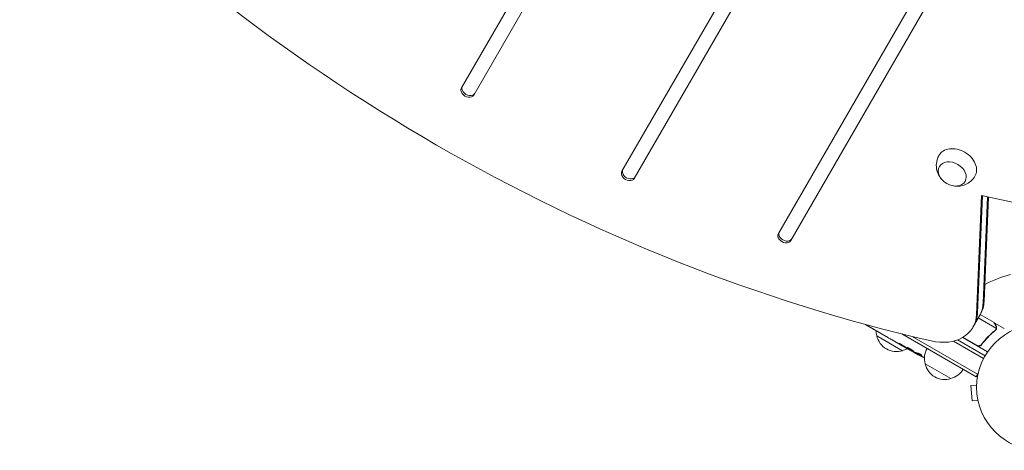
# Model space of a CAD drawing. Units: millimetres. Extents: x -5684 to 5219, y -4861 to 6090.
# Drawn here: x -1781 to -953, y 1547 to 1909 of the extents above; entities that cross this region are included whole.
import ezdxf

# ---------------------------------------------------------------- set-up
doc = ezdxf.new("R2010")
doc.units = ezdxf.units.MM
doc.header["$LTSCALE"] = 20
doc.layers.add('2d', color=230, linetype='Continuous')

msp = doc.modelspace()

# ---------------------------------------------------------------- linework, layer by layer
at = {"layer": '2d', "lineweight": 0}
for p, q in [((-1049.92, 2474.75), (-1409.73, 1851.54)), ((-1399.33, 1845.54), (-1039.52, 2468.75)), ((-1011.61, 2237.1), (-1274.74, 1781.35)), ((-1264.34, 1775.35), (-1001.21, 2231.1)), ((-983.69, 2005.46), (-1143.26, 1729.07)), ((-1132.87, 1723.07), (-973.3, 1999.46)), ((-1408.89, 1852.98), (-1409.73, 1851.54)), ((-1273.9, 1782.79), (-1274.74, 1781.35)), ((-976.63, 1660.82), (-972.52, 1760.95)), ((-975.8, 1662.27), (-971.75, 1760.78)), ((-972.52, 1760.95), (-927.63, 1751.16)), ((-971.11, 1670.38), (-967.44, 1759.84)), ((-966.67, 1759.67), (-970.28, 1671.83)), ((-1142.42, 1730.52), (-1143.26, 1729.07)), ((-979.67, 1650.11), (-973.31, 1661.12)), ((-975.12, 1657.98), (-959.98, 1649.24)), ((-973.5, 1660.8), (-961.94, 1654.12)), ((-1065.78, 1649.99), (-1069.15, 1651.94)), ((-1062.73, 1648.27), (-1060.9, 1647.21)), ((-1061.87, 1647.77), (-1061.88, 1647.76)), ((-961.76, 1654.02), (-961.82, 1653.92)), ((-961.76, 1654.02), (-953.28, 1649.12)), ((-960.32, 1648.33), (-960.32, 1648.33)), ((-1038.9, 1630.43), (-1060.55, 1642.93)), ((-1052.51, 1642.33), (-1057.88, 1645.43)), ((-977.04, 1608.57), (-1039.35, 1644.55)), ((-1030.65, 1642.41), (-975.79, 1610.74)), ((-992.69, 1639.55), (-969.44, 1626.13)), ((-988.27, 1641.62), (-967.31, 1629.51)), ((-976.34, 1634.96), (-988.07, 1641.73)), ((-1041.99, 1636.26), (-1045.45, 1638.26)), ((-1041.99, 1636.26), (-1041.99, 1636.26)), ((-1034.12, 1631.71), (-1036.83, 1633.28)), ((-1032.77, 1630.94), (-1032.57, 1631.3)), ((-995.96, 1638.55), (-970.64, 1623.93)), ((-971.86, 1636.53), (-972.62, 1635.23)), ((-1028.49, 1628.57), (-1028.5, 1628.57)), ((-1028.13, 1629.15), (-1028.49, 1628.57)), ((-1026.63, 1628.62), (-1026.98, 1628.07)), ((-1026.98, 1628.07), (-1026.98, 1628.07)), ((-998.19, 1606.93), (-1019.84, 1619.43)), ((-977.04, 1608.57), (-975.09, 1611.94)), ((-976.51, 1601.52), (-981.29, 1601.1)), ((-981.29, 1601.1), (-980.16, 1588.15)), ((-976.44, 1602.98), (-976.44, 1603.03)), ((-976.44, 1603.03), (-976.44, 1603.03)), ((-975.38, 1588.57), (-980.16, 1588.15)), ((-975.05, 1587.09), (-975.05, 1587.14)), ((-975.05, 1587.09), (-975.04, 1587.09))]:
    msp.add_line(p, q, dxfattribs=at)
msp.add_circle((-923.54, 1599.63), 53, dxfattribs=at)
for centre, radius, start, end in [((-923.54, 1599.63), 98, 104.48867, 118.09316), ((-1044.06, 1647.49), 17, 180.61615, 195.8135), ((-1043.96, 1646.66), 17, 192.66793, 287.33207), ((-1043.19, 1646.99), 17, 284.1865, 299.25671), ((-914.84, 1838.3), 238.55, 240, 240.37365), ((-1003.36, 1623.99), 17, 150.6413, 195.8135), ((-914.84, 1838.3), 238.55, 241.54688, 243.74862), ((-1003.26, 1623.16), 17, 192.66793, 287.33207), ((-1002.49, 1623.49), 17, 284.1865, 329.3587)]:
    msp.add_arc(centre, radius, start, end, dxfattribs=at)
for centre, major_axis, ratio, start_param, end_param in [((-999.09, 2550.77), (1005.19, -580.35), 0.74345, -1.96184, -1.179753), ((-1404.53, 1848.54), (-5.2, 3), 0.74345, 0, 3.141593), ((-1403.69, 1849.98), (-5.2, 3), 0.74345, 0, 3.141593), ((-1269.54, 1778.35), (-5.2, 3), 0.74345, 0, 3.141593), ((-1268.7, 1779.79), (-5.2, 3), 0.74345, 0, 3.141593), ((-1137.23, 1727.52), (-5.2, 3), 0.74345, 0, 3.141593), ((-1138.06, 1726.07), (-5.2, 3), 0.74345, 0, 3.141593), ((-1008.79, 1679.67), (34.64, -20), 0.74345, 0, 0.3714), ((-1014.31, 1670.11), (34.64, -20), 0.74345, -1.179753, 0.3714), ((-1013.47, 1671.56), (34.64, -20), 0.74345, 0, 0.3714), ((-1013.47, 1671.56), (34.64, -20), 0.74345, 0, 0.3714), ((-950.8, 1859.06), (-110.91, -211.4), 0.30935, -0.002563, 0.003985), ((-923.5, 1842.86), (-110.89, -210.92), 0.469984, 0.050241, 0.08068)]:
    msp.add_ellipse(centre, major_axis=major_axis, ratio=ratio, start_param=start_param, end_param=end_param, dxfattribs=at)
at = {"layer": '2d', "lineweight": 0, "extrusion": (0, 0, -1)}
for centre, major_axis, ratio, start_param, end_param in [((-993.03, 1786.09), (-15.16, 8.75), 0.74345, -0.012443, 1.570796), ((-993.03, 1786.09), (15.16, -8.75), 0.74345, -1.570796, 0.012443), ((-997.04, 1779.14), (10.83, -6.25), 0.74345, 0, 6.283185), ((-1008.79, 1679.67), (34.64, -20), 0.74345, -0.3714, 0), ((-1007.95, 1681.12), (34.64, -20), 0.74345, -0.3714, 0), ((-934.43, 1849.61), (-127.62, -201.75), 0.30935, -0.002563, 0.003985), ((-917.81, 1840.01), (132, 199.06), 0.587825, -3.178031, -3.166892), ((-867.7, 1811.08), (-520.42, 288.12), 0.400689, -1.471339, -1.461569), ((-954.74, 1861.34), (-418, 255.35), 0.486532, -1.677064, -1.676329), ((-922.84, 1842.11), (-102.12, -214.64), 0.898331, 0.022509, 0.047122), ((-907.46, 1833.65), (-127.21, -201.57), 0.462192, -0.117477, -0.0806), ((-915.27, 1838.43), (-69.55, -228.17), 0.987978, 0.162375, 0.187622), ((-912.63, 1836.27), (-160.92, -175.1), 0.987086, -0.276028, -0.257971)]:
    msp.add_ellipse(centre, major_axis=major_axis, ratio=ratio, start_param=start_param, end_param=end_param, dxfattribs=at)
at = {"layer": '2d', "lineweight": 0}
for points, knots in [([(-1006.05, 1774.74), (-1007.14, 1775.98), (-1008.14, 1777.45), (-1009.69, 1780.92), (-1010.25, 1782.92), (-1010.52, 1787.01), (-1010.35, 1789.03), (-1009.42, 1792.29), (-1008.91, 1793.53), (-1008.27, 1794.7)], [1.993664, 1.993664, 1.993664, 1.993664, 2.344042, 2.344042, 2.680571, 2.680571, 2.956606, 2.956606, 3.12915, 3.12915, 3.12915, 3.12915]), ([(-977.96, 1777.2), (-978.91, 1775.62), (-980.11, 1774.2), (-982.83, 1771.84), (-984.35, 1770.91), (-987.54, 1769.51), (-989.21, 1769.1), (-992.63, 1768.69), (-994.33, 1768.78), (-996.05, 1769.08), (-996.2, 1769.11), (-996.35, 1769.14)], [0.012443, 0.012443, 0.012443, 0.012443, 0.250402, 0.250402, 0.500153, 0.500153, 0.782364, 0.782364, 1.115972, 1.115972, 1.147929, 1.147929, 1.147929, 1.147929]), ([(-1070.32, 1652.62), (-1070.18, 1652.54), (-1070.06, 1652.47), (-1069.78, 1652.31), (-1069.64, 1652.22), (-1069.38, 1652.07), (-1069.27, 1652.01), (-1069.18, 1651.96)], [0.004685633, 0.004685633, 0.004685633, 0.004685633, 0.005346943, 0.005346943, 0.006238068, 0.006238068, 0.007129192, 0.007129192, 0.007129192, 0.007129192]), ([(-1065.13, 1649.63), (-1065.04, 1649.58), (-1064.91, 1649.51), (-1064.67, 1649.37), (-1064.59, 1649.32), (-1064.4, 1649.22), (-1064.3, 1649.16), (-1064.09, 1649.04), (-1063.97, 1648.98), (-1063.74, 1648.85), (-1063.62, 1648.78), (-1063.38, 1648.64), (-1063.25, 1648.57), (-1062.99, 1648.42), (-1062.86, 1648.34), (-1062.73, 1648.27)], [0.000000319, 0.000000319, 0.000000319, 0.000000319, 0.000888854, 0.000888854, 0.001333121, 0.001333121, 0.001777389, 0.001777389, 0.002221656, 0.002221656, 0.002665924, 0.002665924, 0.003110191, 0.003110191, 0.003554458, 0.003554458, 0.003554458, 0.003554458]), ([(-961.07, 1647.47), (-963.12, 1645.86), (-965.1, 1644.09), (-968.9, 1640.21), (-970.72, 1638.1), (-972.43, 1635.77)], [0, 0, 0, 0, 0.00859307, 0.00859307, 0.01718614, 0.01718614, 0.01718614, 0.01718614]), ([(-960.32, 1651.33), (-960.74, 1652.04), (-961.08, 1652.65), (-961.63, 1653.59), (-961.83, 1653.93), (-961.94, 1654.12)], [0, 0, 0, 0, 0.00517024, 0.00517024, 0.01034048, 0.01034048, 0.01034048, 0.01034048]), ([(-959.93, 1649.65), (-959.91, 1649.92), (-959.93, 1650.19), (-960.02, 1650.61), (-960.06, 1650.75), (-960.17, 1651.03), (-960.24, 1651.18), (-960.32, 1651.33)], [0, 0, 0, 0, 0.00218234, 0.00218234, 0.003273511, 0.003273511, 0.004364681, 0.004364681, 0.004364681, 0.004364681]), ([(-959.75, 1649.43), (-959.76, 1649.37), (-959.77, 1649.29), (-959.8, 1649.12), (-959.82, 1649.02), (-959.88, 1648.81), (-959.91, 1648.7), (-960.01, 1648.46), (-960.07, 1648.33), (-960.15, 1648.21)], [0, 0, 0, 0, 0.00051115, 0.00051115, 0.001022301, 0.001022301, 0.001533451, 0.001533451, 0.002044601, 0.002044601, 0.002044601, 0.002044601]), ([(-960.14, 1651.21), (-960.06, 1651.08), (-959.99, 1650.93), (-959.91, 1650.71), (-959.88, 1650.63), (-959.85, 1650.51), (-959.83, 1650.45), (-959.81, 1650.38), (-959.81, 1650.34), (-959.8, 1650.33), (-959.8, 1650.32), (-959.8, 1650.31), (-959.74, 1650.02), (-959.72, 1649.73), (-959.75, 1649.43)], [0, 0, 0, 0, 0.25, 0.25, 0.375, 0.375, 0.4375, 0.46875, 0.484375, 0.492187, 0.492187, 0.5, 0.5, 1, 1, 1, 1]), ([(-1058.53, 1645.81), (-1058.62, 1645.87), (-1058.74, 1645.94), (-1058.98, 1646.08), (-1059.06, 1646.14), (-1059.25, 1646.24), (-1059.35, 1646.3), (-1059.56, 1646.43), (-1059.67, 1646.49), (-1059.9, 1646.63), (-1060.02, 1646.7), (-1060.26, 1646.84), (-1060.39, 1646.91), (-1060.64, 1647.06), (-1060.77, 1647.14), (-1060.9, 1647.21)], [0.000000319, 0.000000319, 0.000000319, 0.000000319, 0.000888854, 0.000888854, 0.001333122, 0.001333122, 0.001777389, 0.001777389, 0.002221657, 0.002221657, 0.002665925, 0.002665925, 0.003110192, 0.003110192, 0.00355446, 0.00355446, 0.00355446, 0.00355446]), ([(-1051.09, 1641.54), (-1051.29, 1641.66), (-1051.48, 1641.77), (-1051.83, 1641.96), (-1051.99, 1642.05), (-1052.36, 1642.26), (-1052.5, 1642.33), (-1052.51, 1642.33)], [0.000000543, 0.000000543, 0.000000543, 0.000000543, 0.000745385, 0.000745385, 0.001490227, 0.001490227, 0.002979911, 0.002979911, 0.002979911, 0.002979911]), ([(-1051.09, 1641.54), (-1050.57, 1641.25), (-1050.04, 1640.94), (-1049.23, 1640.47), (-1048.96, 1640.32), (-1048.43, 1640.01), (-1048.17, 1639.86), (-1047.91, 1639.71)], [0.000003272, 0.000003272, 0.000003272, 0.000003272, 0.00186313, 0.00186313, 0.002793058, 0.002793058, 0.003722987, 0.003722987, 0.003722987, 0.003722987]), ([(-1047.91, 1639.71), (-1047.67, 1639.57), (-1047.46, 1639.44), (-1047.08, 1639.22), (-1046.93, 1639.13), (-1046.8, 1639.05)], [0.000000517, 0.000000517, 0.000000517, 0.000000517, 0.000835055, 0.000835055, 0.001669592, 0.001669592, 0.001669592, 0.001669592]), ([(-972.37, 1635.52), (-970.67, 1637.84), (-968.84, 1639.97), (-966.43, 1642.44), (-965.95, 1642.93), (-964.96, 1643.87), (-964.45, 1644.34), (-962.94, 1645.69), (-961.92, 1646.54), (-960.89, 1647.35)], [0.00267622, 0.00267622, 0.00267622, 0.00267622, 0.01136401, 0.01136401, 0.01353595, 0.01353595, 0.0157079, 0.0157079, 0.0200518, 0.0200518, 0.0200518, 0.0200518]), ([(-1041.99, 1636.26), (-1041.99, 1636.26), (-1041.97, 1636.25), (-1041.9, 1636.21), (-1041.85, 1636.19), (-1041.72, 1636.11), (-1041.64, 1636.07), (-1041.45, 1635.96), (-1041.34, 1635.9), (-1041.1, 1635.77), (-1040.97, 1635.7), (-1040.69, 1635.54), (-1040.54, 1635.45), (-1040.23, 1635.27), (-1040.06, 1635.18), (-1039.73, 1634.99), (-1039.56, 1634.89), (-1039.22, 1634.7), (-1039.05, 1634.6), (-1038.72, 1634.41), (-1038.56, 1634.31), (-1038.25, 1634.13), (-1038.1, 1634.04), (-1037.82, 1633.88), (-1037.69, 1633.8), (-1037.45, 1633.66), (-1037.35, 1633.6), (-1037.16, 1633.48), (-1037.08, 1633.44), (-1036.95, 1633.36), (-1036.91, 1633.33), (-1036.84, 1633.29), (-1036.83, 1633.28), (-1036.83, 1633.28)], [0.000000197, 0.000000197, 0.000000197, 0.000000197, 0.000582564, 0.000582564, 0.00116493, 0.00116493, 0.001747296, 0.001747296, 0.002329663, 0.002329663, 0.002912029, 0.002912029, 0.003494395, 0.003494395, 0.004076762, 0.004076762, 0.004659128, 0.004659128, 0.005241494, 0.005241494, 0.005823861, 0.005823861, 0.006406227, 0.006406227, 0.006988593, 0.006988593, 0.00757096, 0.00757096, 0.008153326, 0.008153326, 0.008735693, 0.008735693, 0.009318059, 0.009318059, 0.009318059, 0.009318059]), ([(-1039.19, 1635.21), (-1039.3, 1635.28), (-1039.41, 1635.34), (-1039.63, 1635.48), (-1039.75, 1635.55), (-1039.98, 1635.68), (-1040.1, 1635.75), (-1040.33, 1635.87), (-1040.44, 1635.94), (-1040.77, 1636.11), (-1040.97, 1636.22), (-1041.22, 1636.35), (-1041.3, 1636.38), (-1041.44, 1636.44), (-1041.5, 1636.47), (-1041.59, 1636.51), (-1041.63, 1636.52), (-1041.68, 1636.53), (-1041.7, 1636.53), (-1041.71, 1636.51), (-1041.67, 1636.47), (-1041.54, 1636.38), (-1041.49, 1636.34), (-1041.37, 1636.26), (-1041.3, 1636.21), (-1041.14, 1636.11), (-1041.05, 1636.05), (-1040.86, 1635.93), (-1040.76, 1635.87), (-1040.65, 1635.81)], [0.000091322, 0.000091322, 0.000091322, 0.000091322, 0.000493092, 0.000493092, 0.000894863, 0.000894863, 0.001296633, 0.001296633, 0.001698403, 0.001698403, 0.002501944, 0.002501944, 0.002903714, 0.002903714, 0.003305485, 0.003305485, 0.003707255, 0.003707255, 0.004109026, 0.004109026, 0.004912566, 0.004912566, 0.005314337, 0.005314337, 0.005716107, 0.005716107, 0.006117877, 0.006117877, 0.006519648, 0.006519648, 0.006519648, 0.006519648]), ([(-1033.61, 1632.58), (-1033.81, 1632.68), (-1033.99, 1632.77), (-1034.32, 1632.92), (-1034.46, 1632.98), (-1034.64, 1633.05), (-1034.69, 1633.06), (-1034.78, 1633.09), (-1034.82, 1633.11), (-1034.92, 1633.13), (-1034.96, 1633.12), (-1034.97, 1633.1), (-1034.98, 1633.08), (-1034.96, 1633.05), (-1034.87, 1632.95), (-1034.8, 1632.89), (-1034.6, 1632.73), (-1034.47, 1632.64), (-1034.18, 1632.44), (-1034.01, 1632.33), (-1033.83, 1632.21)], [0.000000236, 0.000000236, 0.000000236, 0.000000236, 0.000786268, 0.000786268, 0.0015723, 0.0015723, 0.001965316, 0.001965316, 0.002358332, 0.002358332, 0.003144365, 0.003144365, 0.003144365, 0.003924783, 0.003924783, 0.004705201, 0.004705201, 0.005485619, 0.005485619, 0.006266036, 0.006266036, 0.006266036, 0.006266036]), ([(-1032.74, 1630.98), (-1032.74, 1630.99), (-1032.77, 1631.01), (-1032.88, 1631.09), (-1032.96, 1631.15), (-1033.19, 1631.29), (-1033.33, 1631.38), (-1033.65, 1631.59), (-1033.84, 1631.7), (-1034.05, 1631.83)], [0.000000197, 0.000000197, 0.000000197, 0.000000197, 0.000938699, 0.000938699, 0.0018772, 0.0018772, 0.002815702, 0.002815702, 0.003754204, 0.003754204, 0.003754204, 0.003754204]), ([(-1033.83, 1632.21), (-1033.62, 1632.08), (-1033.41, 1631.95), (-1033.06, 1631.74), (-1032.94, 1631.67), (-1032.7, 1631.53), (-1032.58, 1631.46), (-1032.21, 1631.25), (-1031.96, 1631.11), (-1031.6, 1630.91), (-1031.48, 1630.85), (-1031.25, 1630.73), (-1031.13, 1630.67), (-1030.8, 1630.5), (-1030.6, 1630.39), (-1030.22, 1630.22), (-1030.06, 1630.15), (-1029.86, 1630.07), (-1029.8, 1630.04), (-1029.69, 1630.01), (-1029.64, 1629.99), (-1029.53, 1629.97), (-1029.48, 1629.97), (-1029.47, 1629.99), (-1029.47, 1630), (-1029.47, 1630.01), (-1029.49, 1630.05), (-1029.51, 1630.07), (-1029.59, 1630.16), (-1029.67, 1630.23), (-1029.9, 1630.41), (-1030.05, 1630.51), (-1030.3, 1630.68), (-1030.39, 1630.74), (-1030.58, 1630.86), (-1030.69, 1630.93), (-1031, 1631.13), (-1031.23, 1631.27), (-1031.59, 1631.48), (-1031.71, 1631.55), (-1031.95, 1631.69), (-1032.07, 1631.76), (-1032.44, 1631.97), (-1032.69, 1632.1), (-1033.17, 1632.36), (-1033.4, 1632.48), (-1033.61, 1632.58)], [0.00000024, 0.00000024, 0.00000024, 0.00000024, 0.00084465, 0.00084465, 0.00126686, 0.00126686, 0.00168907, 0.00168907, 0.00253349, 0.00253349, 0.0029557, 0.0029557, 0.00337791, 0.00337791, 0.00422233, 0.00422233, 0.00506674, 0.00506674, 0.00548895, 0.00548895, 0.00591116, 0.00591116, 0.00675558, 0.00675558, 0.00675558, 0.00717871, 0.00717871, 0.00760184, 0.00760184, 0.00844811, 0.00844811, 0.00929437, 0.00929437, 0.0097175, 0.0097175, 0.01014064, 0.01014064, 0.0109869, 0.0109869, 0.01141003, 0.01141003, 0.01183316, 0.01183316, 0.01267943, 0.01267943, 0.01352569, 0.01352569, 0.01352569, 0.01352569]), ([(-1032.74, 1631), (-1032.73, 1631), (-1032.72, 1631), (-1032.66, 1630.97), (-1032.62, 1630.95), (-1032.51, 1630.9), (-1032.44, 1630.87), (-1032.28, 1630.78), (-1032.19, 1630.74), (-1031.99, 1630.63), (-1031.88, 1630.57), (-1031.65, 1630.45), (-1031.52, 1630.38), (-1031.13, 1630.17), (-1030.85, 1630.02), (-1030.43, 1629.78), (-1030.29, 1629.7), (-1030.02, 1629.55), (-1029.88, 1629.48), (-1029.63, 1629.33), (-1029.5, 1629.26), (-1029.27, 1629.13), (-1029.17, 1629.06), (-1028.97, 1628.95), (-1028.88, 1628.9), (-1028.73, 1628.81), (-1028.66, 1628.77), (-1028.56, 1628.7), (-1028.52, 1628.67), (-1028.47, 1628.64), (-1028.46, 1628.63), (-1028.46, 1628.62)], [0.000000197, 0.000000197, 0.000000197, 0.000000197, 0.000478082, 0.000478082, 0.000955967, 0.000955967, 0.001433851, 0.001433851, 0.001911736, 0.001911736, 0.002389621, 0.002389621, 0.002867505, 0.002867505, 0.003823275, 0.003823275, 0.00430116, 0.00430116, 0.004779044, 0.004779044, 0.005256929, 0.005256929, 0.005734814, 0.005734814, 0.006212698, 0.006212698, 0.006690583, 0.006690583, 0.007168468, 0.007168468, 0.007646353, 0.007646353, 0.007646353, 0.007646353]), ([(-972.37, 1635.52), (-972.48, 1635.37), (-972.6, 1635.24), (-972.86, 1634.99), (-973.01, 1634.88), (-973.31, 1634.68), (-973.47, 1634.59), (-973.81, 1634.45), (-973.99, 1634.4), (-974.34, 1634.32), (-974.53, 1634.3), (-974.89, 1634.29), (-975.08, 1634.3), (-975.44, 1634.36), (-975.61, 1634.41), (-975.96, 1634.53), (-976.13, 1634.6), (-976.29, 1634.7)], [0, 0, 0, 0, 0.000547232, 0.000547232, 0.001094464, 0.001094464, 0.001641696, 0.001641696, 0.002188928, 0.002188928, 0.002736159, 0.002736159, 0.003283391, 0.003283391, 0.003830623, 0.003830623, 0.004377855, 0.004377855, 0.004377855, 0.004377855]), ([(-972.43, 1635.77), (-972.6, 1635.55), (-972.79, 1635.35), (-973.12, 1635.1), (-973.24, 1635.02), (-973.48, 1634.88), (-973.61, 1634.82), (-974, 1634.67), (-974.28, 1634.6), (-974.69, 1634.56), (-974.83, 1634.55), (-975.11, 1634.57), (-975.26, 1634.58), (-975.39, 1634.61)], [0, 0, 0, 0, 0.000839577, 0.000839577, 0.001259366, 0.001259366, 0.001679155, 0.001679155, 0.002518732, 0.002518732, 0.002938521, 0.002938521, 0.00335831, 0.00335831, 0.00335831, 0.00335831]), ([(-1025.65, 1627.09), (-1025.83, 1627.18), (-1026, 1627.27), (-1026.36, 1627.46), (-1026.53, 1627.55), (-1026.87, 1627.73), (-1027.04, 1627.82), (-1027.35, 1627.98), (-1027.5, 1628.06), (-1027.76, 1628.2), (-1027.89, 1628.26), (-1028.1, 1628.37), (-1028.19, 1628.42), (-1028.34, 1628.49), (-1028.4, 1628.52), (-1028.47, 1628.56), (-1028.49, 1628.57), (-1028.49, 1628.57)], [0.000001399, 0.000001399, 0.000001399, 0.000001399, 0.000597808, 0.000597808, 0.001194216, 0.001194216, 0.001790625, 0.001790625, 0.002387034, 0.002387034, 0.002983443, 0.002983443, 0.003579851, 0.003579851, 0.00417626, 0.00417626, 0.004772669, 0.004772669, 0.004772669, 0.004772669]), ([(-1026.76, 1628), (-1026.85, 1628.04), (-1026.91, 1628.06), (-1026.98, 1628.08), (-1026.99, 1628.07), (-1026.92, 1628), (-1026.74, 1627.89), (-1026.48, 1627.73)], [0.000008673, 0.000008673, 0.000008673, 0.000008673, 0.000638311, 0.000638311, 0.00126795, 0.00126795, 0.002527227, 0.002527227, 0.002527227, 0.002527227]), ([(-1026.48, 1627.73), (-1026.16, 1627.55), (-1025.8, 1627.34), (-1025.2, 1627.01), (-1025, 1626.9), (-1024.57, 1626.67), (-1024.35, 1626.56), (-1024.13, 1626.44)], [0.000012654, 0.000012654, 0.000012654, 0.000012654, 0.001527228, 0.001527228, 0.002284515, 0.002284515, 0.003041801, 0.003041801, 0.003041801, 0.003041801]), ([(-1026.05, 1628.42), (-1025.99, 1628.41), (-1025.93, 1628.39), (-1025.8, 1628.34), (-1025.73, 1628.31), (-1025.58, 1628.24), (-1025.49, 1628.21), (-1025.32, 1628.13), (-1025.23, 1628.09), (-1025.04, 1628), (-1024.94, 1627.95), (-1024.74, 1627.85), (-1024.63, 1627.8), (-1024.43, 1627.7), (-1024.33, 1627.64), (-1024.12, 1627.53), (-1024.02, 1627.48), (-1023.73, 1627.32), (-1023.54, 1627.21), (-1023.21, 1627.02), (-1023.07, 1626.92), (-1022.83, 1626.77), (-1022.74, 1626.7), (-1022.63, 1626.6), (-1022.61, 1626.56), (-1022.62, 1626.54), (-1022.63, 1626.53), (-1022.65, 1626.53), (-1022.74, 1626.54), (-1022.8, 1626.56), (-1022.87, 1626.58)], [0.000504699, 0.000504699, 0.000504699, 0.000504699, 0.000848397, 0.000848397, 0.001192095, 0.001192095, 0.001535792, 0.001535792, 0.00187949, 0.00187949, 0.002223188, 0.002223188, 0.002566885, 0.002566885, 0.002910583, 0.002910583, 0.003254281, 0.003254281, 0.003941676, 0.003941676, 0.004629072, 0.004629072, 0.005316467, 0.005316467, 0.006003862, 0.006003862, 0.006003862, 0.006502526, 0.006502526, 0.00700119, 0.00700119, 0.00700119, 0.00700119])]:
    msp.add_open_spline(points, degree=3, knots=knots, dxfattribs=at)
for points in [[(-1069.18, 1651.96), (-1069.17, 1651.95), (-1069.16, 1651.94), (-1069.15, 1651.94)], [(-960.64, 1647.87), (-960.77, 1647.73), (-960.91, 1647.59), (-961.07, 1647.47)], [(-960.18, 1648.15), (-960.36, 1647.85), (-960.6, 1647.58), (-960.89, 1647.35)], [(-960.32, 1648.33), (-960.41, 1648.17), (-960.52, 1648.02), (-960.64, 1647.87)], [(-960.32, 1648.33), (-960.35, 1648.27), (-960.39, 1648.21), (-960.43, 1648.16)], [(-960.31, 1648.35), (-960.31, 1648.34), (-960.32, 1648.34), (-960.32, 1648.33)], [(-960.32, 1648.33), (-960.32, 1648.33), (-960.32, 1648.33), (-960.32, 1648.33)], [(-959.98, 1649.24), (-960.04, 1648.92), (-960.15, 1648.62), (-960.31, 1648.35)], [(-960.15, 1648.21), (-960.16, 1648.19), (-960.17, 1648.17), (-960.18, 1648.15)], [(-959.93, 1649.65), (-959.93, 1649.51), (-959.95, 1649.37), (-959.98, 1649.24)], [(-1034.05, 1631.83), (-1034.33, 1632), (-1034.64, 1632.19), (-1034.98, 1632.4)], [(-975.39, 1634.61), (-975.73, 1634.67), (-976.05, 1634.79), (-976.34, 1634.96)]]:
    msp.add_open_spline(points, degree=3, dxfattribs=at)
for points, weights in [([(-1065.13, 1649.63), (-1065.35, 1649.75), (-1065.57, 1649.87), (-1065.78, 1649.99)], [1, 0.999958271076, 0.999922493856, 0.999892668341]), ([(-960.14, 1651.21), (-961.22, 1653.08), (-961.76, 1654.02), (-961.76, 1654.02)], [1, 0.989183671007, 0.983775506511, 0.983775506511]), ([(-1058.53, 1645.81), (-1058.31, 1645.68), (-1058.1, 1645.56), (-1057.88, 1645.43)], [1, 0.99995827057, 0.99992249284, 0.99989266681]), ([(-1052.51, 1642.33), (-1052.51, 1642.33), (-1052.51, 1642.33), (-1052.51, 1642.33)], [0.999924125596, 0.999946834862, 0.99997212633, 1]), ([(-1034.98, 1632.4), (-1036.88, 1633.53), (-1038.76, 1634.67), (-1040.65, 1635.81)], [1, 0.99998882332, 0.99998882332, 1]), ([(-1036.83, 1633.28), (-1036.83, 1633.28), (-1036.83, 1633.28), (-1036.83, 1633.28)], [1, 0.999979602284, 0.99996053438, 0.999942796288])]:
    msp.add_rational_spline(points, weights, degree=3, dxfattribs=at)

doc.saveas('drawing.dxf')
